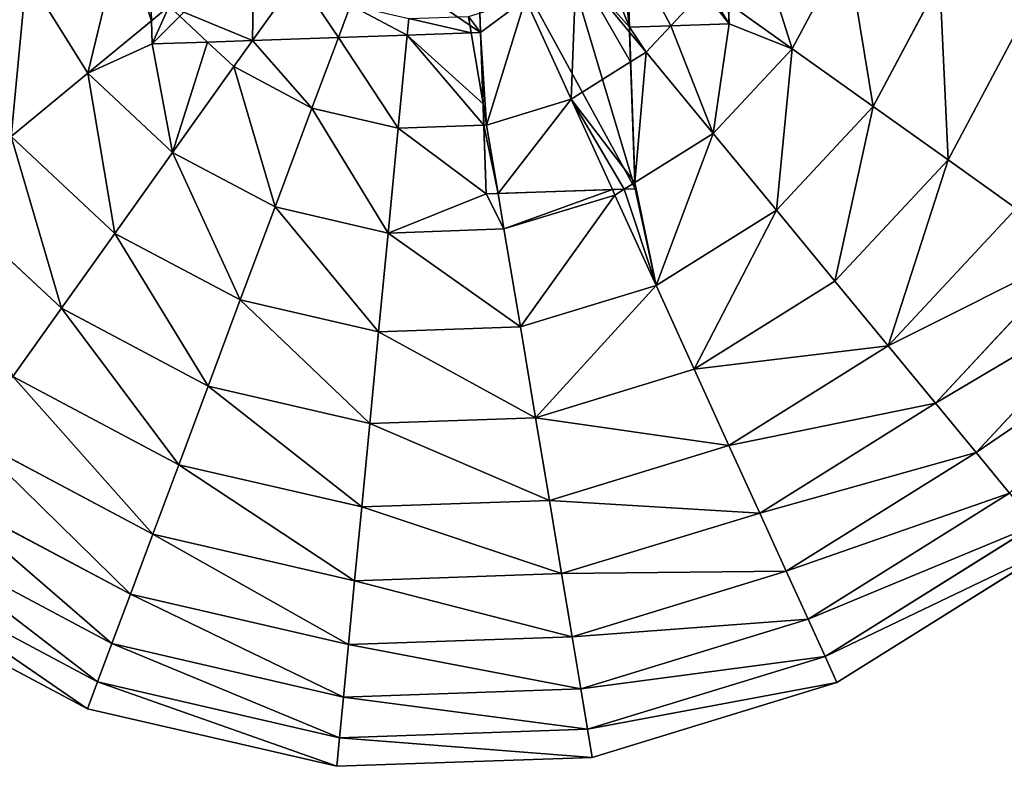
# Model space of a CAD drawing. Extents: x 16829 to 20208, y 6639 to 7922.
# Drawn here: x 19090 to 19343, y 7360 to 7552 of the extents above; entities that cross this region are included whole.
import ezdxf

# ---------------------------------------------------------------- set-up
doc = ezdxf.new("R2010")
doc.units = 0
doc.layers.get('0').update_dxf_attribs({"color": 13, "linetype": 'CONTINUOUS'})

# ---------------------------------------------------------------- blocks, each defined once
blk = doc.blocks.new('SKUPINA_52')
at = {"color": 2}
for p, q in [((215.43, 499.68), (152.01, 482.21)), ((281.22, 500.14), (215.43, 499.68)), ((216.44, 492.38, 32.93), (215.43, 499.68)), ((280.3, 492.82, 32.93), (281.22, 500.14)), ((344.88, 483.55), (281.22, 500.14)), ((216.44, 492.38, 32.93), (154.88, 475.42, 32.93)), ((280.3, 492.82, 32.93), (216.44, 492.38, 32.93)), ((217.89, 481.95, 64.73), (216.44, 492.38, 32.93)), ((279, 482.37, 64.73), (280.3, 492.82, 32.93)), ((342.1, 476.73, 32.93), (280.3, 492.82, 32.93)), ((217.89, 481.95, 64.73), (158.97, 465.72, 64.73)), ((279, 482.37, 64.73), (217.89, 481.95, 64.73)), ((219.76, 468.51, 94.99), (217.89, 481.95, 64.73)), ((277.33, 468.91, 94.99), (279, 482.37, 64.73)), ((338.14, 466.97, 64.73), (279, 482.37, 64.73)), ((344.88, 483.55), (342.1, 476.73, 32.93)), ((402.08, 451.06), (344.88, 483.55)), ((342.1, 476.73, 32.93), (338.14, 466.97, 64.73)), ((397.63, 445.18, 32.93), (342.1, 476.73, 32.93)), ((277.33, 468.91, 94.99), (219.76, 468.51, 94.99)), ((275.29, 452.6, 123.35), (277.33, 468.91, 94.99)), ((333.04, 454.4, 94.99), (277.33, 468.91, 94.99)), ((219.76, 468.51, 94.99), (164.25, 453.22, 94.99)), ((222.01, 452.23, 123.35), (219.76, 468.51, 94.99)), ((338.14, 466.97, 64.73), (333.04, 454.4, 94.99)), ((391.28, 436.78, 64.73), (338.14, 466.97, 64.73)), ((164.25, 453.22, 94.99), (158.97, 465.72, 64.73)), ((333.04, 454.4, 94.99), (326.86, 439.17, 123.35)), ((383.1, 425.96, 94.99), (333.04, 454.4, 94.99)), ((164.25, 453.22, 94.99), (114.6, 424.09, 94.99)), ((170.65, 438.08, 123.35), (164.25, 453.22, 94.99)), ((222.01, 452.23, 123.35), (170.65, 438.08, 123.35)), ((275.29, 452.6, 123.35), (222.01, 452.23, 123.35)), ((224.64, 433.32, 149.46), (222.01, 452.23, 123.35)), ((272.93, 433.66, 149.46), (275.29, 452.6, 123.35)), ((326.86, 439.17, 123.35), (275.29, 452.6, 123.35)), ((397.63, 445.18, 32.93), (402.08, 451.06)), ((448.92, 404.87), (402.08, 451.06)), ((391.28, 436.78, 64.73), (397.63, 445.18, 32.93)), ((443.1, 400.34, 32.93), (397.63, 445.18, 32.93)), ((326.86, 439.17, 123.35), (319.67, 421.48, 149.46)), ((373.18, 412.86, 123.35), (326.86, 439.17, 123.35)), ((170.65, 438.08, 123.35), (124.69, 411.12, 123.35)), ((178.08, 420.49, 149.46), (170.65, 438.08, 123.35)), ((383.1, 425.96, 94.99), (391.28, 436.78, 64.73)), ((434.79, 393.87, 64.73), (391.28, 436.78, 64.73)), ((224.64, 433.32, 149.46), (178.08, 420.49, 149.46)), ((272.93, 433.66, 149.46), (224.64, 433.32, 149.46)), ((227.6, 412, 172.98), (224.64, 433.32, 149.46)), ((270.27, 412.3, 172.98), (272.93, 433.66, 149.46)), ((319.67, 421.48, 149.46), (272.93, 433.66, 149.46)), ((373.18, 412.86, 123.35), (383.1, 425.96, 94.99)), ((424.09, 385.54, 94.99), (383.1, 425.96, 94.99)), ((178.08, 420.49, 149.46), (136.42, 396.05, 149.46)), ((186.45, 400.67, 172.98), (178.08, 420.49, 149.46)), ((319.67, 421.48, 149.46), (311.57, 401.54, 172.98)), ((361.67, 397.63, 149.46), (319.67, 421.48, 149.46)), ((361.67, 397.63, 149.46), (373.18, 412.86, 123.35)), ((411.12, 375.44, 123.35), (373.18, 412.86, 123.35)), ((227.6, 412, 172.98), (186.45, 400.67, 172.98)), ((270.27, 412.3, 172.98), (227.6, 412, 172.98)), ((230.85, 388.55, 193.62), (227.6, 412, 172.98)), ((267.35, 388.8, 193.62), (270.27, 412.3, 172.98)), ((311.57, 401.54, 172.98), (270.27, 412.3, 172.98)), ((186.45, 400.67, 172.98), (149.64, 379.07, 172.98)), ((195.67, 378.85, 193.62), (186.45, 400.67, 172.98)), ((311.57, 401.54, 172.98), (302.67, 379.6, 193.62)), ((348.68, 380.46, 172.98), (311.57, 401.54, 172.98)), ((348.68, 380.46, 172.98), (361.67, 397.63, 149.46)), ((396.05, 363.71, 149.46), (361.67, 397.63, 149.46)), ((149.64, 379.07, 172.98), (136.42, 396.05, 149.46)), ((230.85, 388.55, 193.62), (195.67, 378.85, 193.62)), ((267.35, 388.8, 193.62), (230.85, 388.55, 193.62)), ((234.36, 363.24, 211.14), (230.85, 388.55, 193.62)), ((264.19, 363.45, 211.14), (267.35, 388.8, 193.62)), ((302.67, 379.6, 193.62), (267.35, 388.8, 193.62)), ((334.4, 361.57, 193.62), (348.68, 380.46, 172.98)), ((379.07, 350.49, 172.98), (348.68, 380.46, 172.98)), ((149.64, 379.07, 172.98), (119.67, 348.68, 172.98)), ((164.19, 360.39, 193.62), (149.64, 379.07, 172.98)), ((195.67, 378.85, 193.62), (164.19, 360.39, 193.62)), ((205.61, 355.32, 211.14), (195.67, 378.85, 193.62)), ((302.67, 379.6, 193.62), (293.05, 355.93, 211.14)), ((334.4, 361.57, 193.62), (302.67, 379.6, 193.62)), ((231.63, 362.49, 211.14), (228.52, 361.63, 211.14)), ((234.36, 363.24, 211.14), (231.63, 362.49, 211.14)), ((264.19, 363.45, 211.14), (234.36, 363.24, 211.14)), ((234.57, 361.72, 211.95), (234.36, 363.24, 211.14)), ((263.05, 354.3, 215.97), (264.19, 363.45, 211.14)), ((293.05, 355.93, 211.14), (264.19, 363.45, 211.14)), ((379.07, 350.49, 172.98), (396.05, 363.71, 149.46)), ((164.19, 360.39, 193.62), (138.56, 334.4, 193.62)), ((179.88, 340.23, 211.14), (164.19, 360.39, 193.62)), ((228.52, 361.63, 211.14), (205.61, 355.32, 211.14)), ((238.09, 336.4, 225.32), (234.57, 361.72, 211.95)), ((318.99, 341.2, 211.14), (334.4, 361.57, 193.62)), ((360.39, 335.95, 193.62), (334.4, 361.57, 193.62)), ((205.61, 355.32, 211.14), (179.88, 340.23, 211.14)), ((216.15, 330.36, 225.32), (205.61, 355.32, 211.14)), ((293.05, 355.93, 211.14), (282.86, 330.82, 225.32)), ((318.99, 341.2, 211.14), (293.05, 355.93, 211.14)), ((260.84, 336.56, 225.32), (263.05, 354.3, 215.97)), ((360.39, 335.95, 193.62), (379.07, 350.49, 172.98)), ((400.67, 313.68, 172.98), (379.07, 350.49, 172.98)), ((179.88, 340.23, 211.14), (158.94, 318.99, 211.14)), ((192.3, 324.27, 221.72), (179.88, 340.23, 211.14)), ((302.64, 319.59, 225.32), (318.99, 341.2, 211.14)), ((340.23, 320.25, 211.14), (318.99, 341.2, 211.14)), ((238.09, 336.4, 225.32), (220.7, 331.61, 225.32)), ((260.84, 336.56, 225.32), (238.09, 336.4, 225.32)), ((241.98, 308.36, 235.98), (238.09, 336.4, 225.32)), ((260.16, 331.11, 227.39), (260.84, 336.56, 225.32)), ((261.53, 336.38, 225.32), (260.84, 336.56, 225.32)), ((282.86, 330.82, 225.32), (261.53, 336.38, 225.32)), ((340.23, 320.25, 211.14), (360.39, 335.95, 193.62)), ((378.85, 304.47, 193.62), (360.39, 335.95, 193.62)), ((216.15, 330.36, 225.32), (208.15, 325.67, 225.32)), ((220.7, 331.61, 225.32), (216.15, 330.36, 225.32)), ((218.77, 324.17, 227.85), (216.15, 330.36, 225.32)), ((257.87, 312.72, 234.36), (260.16, 331.11, 227.39)), ((282.86, 330.82, 225.32), (273.82, 308.56, 234.36)), ((302.64, 319.59, 225.32), (282.86, 330.82, 225.32)), ((208.15, 325.67, 225.32), (196.53, 318.84, 225.32)), ((227.17, 304.28, 235.98), (218.77, 324.17, 227.85)), ((290.94, 304.1, 232.63), (302.64, 319.59, 225.32)), ((318.84, 303.61, 225.32), (302.64, 319.59, 225.32)), ((318.84, 303.61, 225.32), (340.23, 320.25, 211.14)), ((355.32, 294.53, 211.14), (340.23, 320.25, 211.14)), ((257.34, 308.47, 235.98), (257.87, 312.72, 234.36)), ((273.82, 308.56, 234.36), (272.21, 304.59, 235.98)), ((285.57, 297.01, 235.98), (290.94, 304.1, 232.63)), ((355.32, 294.53, 211.14), (378.85, 304.47, 193.62)), ((312.32, 298.53, 228.43), (318.84, 303.61, 225.32)), ((323.54, 295.61, 225.32), (318.84, 303.61, 225.32)), ((296.51, 286.22, 235.98), (312.32, 298.53, 228.43)), ((330.36, 283.98, 225.32), (323.54, 295.61, 225.32)), ((335.81, 286.29, 222.22), (355.32, 294.53, 211.14)), ((363.24, 265.77, 211.14), (355.32, 294.53, 211.14)), ((330.36, 283.98, 225.32), (335.81, 286.29, 222.22))]:
    blk.add_line(p, q, dxfattribs=at)
for p, q in [((218.46, 322.98), (228.93, 363.19)), ((228.93, 363.19, 210.18), (228.52, 361.63, 211.14)), ((231.63, 362.49, 211.14), (228.93, 363.19, 210.18)), ((228.93, 363.19), (266, 353.53)), ((234.57, 361.72, 211.95), (231.63, 362.49, 211.14)), ((228.52, 361.63, 211.14), (220.7, 331.61, 225.32)), ((263.05, 354.3, 215.97), (234.57, 361.72, 211.95)), ((255.53, 313.33), (266, 353.53)), ((266, 353.53, 215.97), (261.53, 336.38, 225.32)), ((266, 353.53, 215.97), (263.05, 354.3, 215.97)), ((261.53, 336.38, 225.32), (260.16, 331.11, 227.39)), ((184.88, 295.78), (193.65, 329.45)), ((193.65, 329.45, 219.73), (192.3, 324.27, 221.72)), ((193.65, 329.45, 219.73), (208.15, 325.67, 225.32)), ((218.46, 322.98), (193.65, 329.45)), ((220.7, 331.61, 225.32), (218.77, 324.17, 227.85)), ((260.16, 331.11, 227.39), (255.53, 313.33, 234.13)), ((208.15, 325.67, 225.32), (218.46, 322.98, 228.18)), ((218.77, 324.17, 227.85), (218.46, 322.98, 228.18)), ((255.53, 313.33, 234.13), (257.87, 312.72, 234.36)), ((337.31, 292.03), (255.53, 313.33)), ((257.87, 312.72, 234.36), (273.82, 308.56, 234.36)), ((273.82, 308.56, 234.36), (290.94, 304.1, 232.63)), ((290.94, 304.1, 232.63), (312.32, 298.53, 228.43)), ((312.32, 298.53, 228.43), (323.54, 295.61, 225.32)), ((323.54, 295.61, 225.32), (337.31, 292.03, 220.01)), ((328.57, 258.5), (337.31, 292.03)), ((337.31, 292.03, 220.01), (335.81, 286.29, 222.22)), ((335.81, 286.29, 222.22), (332.85, 274.93, 225.32))]:
    blk.add_line(p, q)
mesh = blk.add_polyface(dxfattribs=at)
corners = [(216.44, 492.38, 32.93), (152.01, 482.21), (215.43, 499.68), (154.88, 475.42, 32.93)]
mesh.append_faces([[corners[k] for k in face] for face in [(0, 1, 2), (1, 0, 3)]], dxfattribs={"vtx0": -1, "color": 2})
mesh = blk.add_polyface(dxfattribs=at)
corners = [(280.3, 492.82, 32.93), (215.43, 499.68), (281.22, 500.14), (216.44, 492.38, 32.93)]
mesh.append_faces([[corners[k] for k in face] for face in [(0, 1, 2), (1, 0, 3)]], dxfattribs={"vtx0": -1, "color": 2})
mesh = blk.add_polyface(dxfattribs=at)
corners = [(342.1, 476.73, 32.93), (281.22, 500.14), (344.88, 483.55), (280.3, 492.82, 32.93)]
mesh.append_faces([[corners[k] for k in face] for face in [(0, 1, 2), (1, 0, 3)]], dxfattribs={"vtx0": -1, "color": 2})
mesh = blk.add_polyface(dxfattribs=at)
corners = [(217.89, 481.95, 64.73), (154.88, 475.42, 32.93), (216.44, 492.38, 32.93), (158.97, 465.72, 64.73)]
mesh.append_faces([[corners[k] for k in face] for face in [(0, 1, 2), (1, 0, 3)]], dxfattribs={"vtx0": -1, "color": 2})
mesh = blk.add_polyface(dxfattribs=at)
corners = [(279, 482.37, 64.73), (216.44, 492.38, 32.93), (280.3, 492.82, 32.93), (217.89, 481.95, 64.73)]
mesh.append_faces([[corners[k] for k in face] for face in [(0, 1, 2), (1, 0, 3)]], dxfattribs={"vtx0": -1, "color": 2})
mesh = blk.add_polyface(dxfattribs=at)
corners = [(338.14, 466.97, 64.73), (280.3, 492.82, 32.93), (342.1, 476.73, 32.93), (279, 482.37, 64.73)]
mesh.append_faces([[corners[k] for k in face] for face in [(0, 1, 2), (1, 0, 3)]], dxfattribs={"vtx0": -1, "color": 2})
mesh = blk.add_polyface(dxfattribs=at)
corners = [(219.76, 468.51, 94.99), (158.97, 465.72, 64.73), (217.89, 481.95, 64.73), (164.25, 453.22, 94.99)]
mesh.append_faces([[corners[k] for k in face] for face in [(0, 1, 2), (1, 0, 3)]], dxfattribs={"vtx0": -1, "color": 2})
mesh = blk.add_polyface(dxfattribs=at)
corners = [(277.33, 468.91, 94.99), (217.89, 481.95, 64.73), (279, 482.37, 64.73), (219.76, 468.51, 94.99)]
mesh.append_faces([[corners[k] for k in face] for face in [(0, 1, 2), (1, 0, 3)]], dxfattribs={"vtx0": -1, "color": 2})
mesh = blk.add_polyface(dxfattribs=at)
corners = [(333.04, 454.4, 94.99), (279, 482.37, 64.73), (338.14, 466.97, 64.73), (277.33, 468.91, 94.99)]
mesh.append_faces([[corners[k] for k in face] for face in [(0, 1, 2), (1, 0, 3)]], dxfattribs={"vtx0": -1, "color": 2})
mesh = blk.add_polyface(dxfattribs=at)
corners = [(397.63, 445.18, 32.93), (344.88, 483.55), (402.08, 451.06), (342.1, 476.73, 32.93)]
mesh.append_faces([[corners[k] for k in face] for face in [(0, 1, 2), (1, 0, 3)]], dxfattribs={"vtx0": -1, "color": 2})
mesh = blk.add_polyface(dxfattribs=at)
corners = [(391.28, 436.78, 64.73), (342.1, 476.73, 32.93), (397.63, 445.18, 32.93), (338.14, 466.97, 64.73)]
mesh.append_faces([[corners[k] for k in face] for face in [(0, 1, 2), (1, 0, 3)]], dxfattribs={"vtx0": -1, "color": 2})
mesh = blk.add_polyface(dxfattribs=at)
corners = [(275.29, 452.6, 123.35), (219.76, 468.51, 94.99), (277.33, 468.91, 94.99), (222.01, 452.23, 123.35)]
mesh.append_faces([[corners[k] for k in face] for face in [(0, 1, 2), (1, 0, 3)]], dxfattribs={"vtx0": -1, "color": 2})
mesh = blk.add_polyface(dxfattribs=at)
corners = [(326.86, 439.17, 123.35), (277.33, 468.91, 94.99), (333.04, 454.4, 94.99), (275.29, 452.6, 123.35)]
mesh.append_faces([[corners[k] for k in face] for face in [(0, 1, 2), (1, 0, 3)]], dxfattribs={"vtx0": -1, "color": 2})
mesh = blk.add_polyface(dxfattribs=at)
corners = [(222.01, 452.23, 123.35), (164.25, 453.22, 94.99), (219.76, 468.51, 94.99), (170.65, 438.08, 123.35)]
mesh.append_faces([[corners[k] for k in face] for face in [(0, 1, 2), (1, 0, 3)]], dxfattribs={"vtx0": -1, "color": 2})
mesh = blk.add_polyface(dxfattribs=at)
corners = [(383.1, 425.96, 94.99), (338.14, 466.97, 64.73), (391.28, 436.78, 64.73), (333.04, 454.4, 94.99)]
mesh.append_faces([[corners[k] for k in face] for face in [(0, 1, 2), (1, 0, 3)]], dxfattribs={"vtx0": -1, "color": 2})
mesh = blk.add_polyface(dxfattribs=at)
corners = [(164.25, 453.22, 94.99), (106.26, 434.79, 64.73), (158.97, 465.72, 64.73), (114.6, 424.09, 94.99)]
mesh.append_faces([[corners[k] for k in face] for face in [(0, 1, 2), (1, 0, 3)]], dxfattribs={"vtx0": -1, "color": 2})
mesh = blk.add_polyface(dxfattribs=at)
corners = [(373.18, 412.86, 123.35), (333.04, 454.4, 94.99), (383.1, 425.96, 94.99), (326.86, 439.17, 123.35)]
mesh.append_faces([[corners[k] for k in face] for face in [(0, 1, 2), (1, 0, 3)]], dxfattribs={"vtx0": -1, "color": 2})
mesh = blk.add_polyface(dxfattribs=at)
corners = [(170.65, 438.08, 123.35), (114.6, 424.09, 94.99), (164.25, 453.22, 94.99), (124.69, 411.12, 123.35)]
mesh.append_faces([[corners[k] for k in face] for face in [(0, 1, 2), (1, 0, 3)]], dxfattribs={"vtx0": -1, "color": 2})
mesh = blk.add_polyface(dxfattribs=at)
corners = [(224.64, 433.32, 149.46), (170.65, 438.08, 123.35), (222.01, 452.23, 123.35), (178.08, 420.49, 149.46)]
mesh.append_faces([[corners[k] for k in face] for face in [(0, 1, 2), (1, 0, 3)]], dxfattribs={"vtx0": -1, "color": 2})
mesh = blk.add_polyface(dxfattribs=at)
corners = [(272.93, 433.66, 149.46), (222.01, 452.23, 123.35), (275.29, 452.6, 123.35), (224.64, 433.32, 149.46)]
mesh.append_faces([[corners[k] for k in face] for face in [(0, 1, 2), (1, 0, 3)]], dxfattribs={"vtx0": -1, "color": 2})
mesh = blk.add_polyface(dxfattribs=at)
corners = [(319.67, 421.48, 149.46), (275.29, 452.6, 123.35), (326.86, 439.17, 123.35), (272.93, 433.66, 149.46)]
mesh.append_faces([[corners[k] for k in face] for face in [(0, 1, 2), (1, 0, 3)]], dxfattribs={"vtx0": -1, "color": 2})
mesh = blk.add_polyface(dxfattribs=at)
corners = [(443.1, 400.34, 32.93), (402.08, 451.06), (448.92, 404.87), (397.63, 445.18, 32.93)]
mesh.append_faces([[corners[k] for k in face] for face in [(0, 1, 2), (1, 0, 3)]], dxfattribs={"vtx0": -1, "color": 2})
mesh = blk.add_polyface(dxfattribs=at)
corners = [(434.79, 393.87, 64.73), (397.63, 445.18, 32.93), (443.1, 400.34, 32.93), (391.28, 436.78, 64.73)]
mesh.append_faces([[corners[k] for k in face] for face in [(0, 1, 2), (1, 0, 3)]], dxfattribs={"vtx0": -1, "color": 2})
mesh = blk.add_polyface(dxfattribs=at)
corners = [(361.67, 397.63, 149.46), (326.86, 439.17, 123.35), (373.18, 412.86, 123.35), (319.67, 421.48, 149.46)]
mesh.append_faces([[corners[k] for k in face] for face in [(0, 1, 2), (1, 0, 3)]], dxfattribs={"vtx0": -1, "color": 2})
mesh = blk.add_polyface(dxfattribs=at)
corners = [(178.08, 420.49, 149.46), (124.69, 411.12, 123.35), (170.65, 438.08, 123.35), (136.42, 396.05, 149.46)]
mesh.append_faces([[corners[k] for k in face] for face in [(0, 1, 2), (1, 0, 3)]], dxfattribs={"vtx0": -1, "color": 2})
mesh = blk.add_polyface(dxfattribs=at)
corners = [(424.09, 385.54, 94.99), (391.28, 436.78, 64.73), (434.79, 393.87, 64.73), (383.1, 425.96, 94.99)]
mesh.append_faces([[corners[k] for k in face] for face in [(0, 1, 2), (1, 0, 3)]], dxfattribs={"vtx0": -1, "color": 2})
mesh = blk.add_polyface(dxfattribs=at)
corners = [(227.6, 412, 172.98), (178.08, 420.49, 149.46), (224.64, 433.32, 149.46), (186.45, 400.67, 172.98)]
mesh.append_faces([[corners[k] for k in face] for face in [(0, 1, 2), (1, 0, 3)]], dxfattribs={"vtx0": -1, "color": 2})
mesh = blk.add_polyface(dxfattribs=at)
corners = [(270.27, 412.3, 172.98), (224.64, 433.32, 149.46), (272.93, 433.66, 149.46), (227.6, 412, 172.98)]
mesh.append_faces([[corners[k] for k in face] for face in [(0, 1, 2), (1, 0, 3)]], dxfattribs={"vtx0": -1, "color": 2})
mesh = blk.add_polyface(dxfattribs=at)
corners = [(311.57, 401.54, 172.98), (272.93, 433.66, 149.46), (319.67, 421.48, 149.46), (270.27, 412.3, 172.98)]
mesh.append_faces([[corners[k] for k in face] for face in [(0, 1, 2), (1, 0, 3)]], dxfattribs={"vtx0": -1, "color": 2})
mesh = blk.add_polyface(dxfattribs=at)
corners = [(411.12, 375.44, 123.35), (383.1, 425.96, 94.99), (424.09, 385.54, 94.99), (373.18, 412.86, 123.35)]
mesh.append_faces([[corners[k] for k in face] for face in [(0, 1, 2), (1, 0, 3)]], dxfattribs={"vtx0": -1, "color": 2})
mesh = blk.add_polyface(dxfattribs=at)
corners = [(178.08, 420.49, 149.46), (149.64, 379.07, 172.98), (136.42, 396.05, 149.46), (186.45, 400.67, 172.98)]
mesh.append_faces([[corners[k] for k in face] for face in [(0, 1, 2), (1, 0, 3)]], dxfattribs={"vtx0": -1, "color": 2})
mesh = blk.add_polyface(dxfattribs=at)
corners = [(319.67, 421.48, 149.46), (348.68, 380.46, 172.98), (311.57, 401.54, 172.98), (361.67, 397.63, 149.46)]
mesh.append_faces([[corners[k] for k in face] for face in [(0, 1, 2), (1, 0, 3)]], dxfattribs={"vtx0": -1, "color": 2})
mesh = blk.add_polyface(dxfattribs=at)
corners = [(373.18, 412.86, 123.35), (396.05, 363.71, 149.46), (361.67, 397.63, 149.46), (411.12, 375.44, 123.35)]
mesh.append_faces([[corners[k] for k in face] for face in [(0, 1, 2), (1, 0, 3)]], dxfattribs={"vtx0": -1, "color": 2})
mesh = blk.add_polyface(dxfattribs=at)
corners = [(227.6, 412, 172.98), (195.67, 378.85, 193.62), (186.45, 400.67, 172.98), (230.85, 388.55, 193.62)]
mesh.append_faces([[corners[k] for k in face] for face in [(0, 1, 2), (1, 0, 3)]], dxfattribs={"vtx0": -1, "color": 2})
mesh = blk.add_polyface(dxfattribs=at)
corners = [(270.27, 412.3, 172.98), (230.85, 388.55, 193.62), (227.6, 412, 172.98), (267.35, 388.8, 193.62)]
mesh.append_faces([[corners[k] for k in face] for face in [(0, 1, 2), (1, 0, 3)]], dxfattribs={"vtx0": -1, "color": 2})
mesh = blk.add_polyface(dxfattribs=at)
corners = [(270.27, 412.3, 172.98), (302.67, 379.6, 193.62), (267.35, 388.8, 193.62), (311.57, 401.54, 172.98)]
mesh.append_faces([[corners[k] for k in face] for face in [(0, 1, 2), (1, 0, 3)]], dxfattribs={"vtx0": -1, "color": 2})
mesh = blk.add_polyface(dxfattribs=at)
corners = [(186.45, 400.67, 172.98), (164.19, 360.39, 193.62), (149.64, 379.07, 172.98), (195.67, 378.85, 193.62)]
mesh.append_faces([[corners[k] for k in face] for face in [(0, 1, 2), (1, 0, 3)]], dxfattribs={"vtx0": -1, "color": 2})
mesh = blk.add_polyface(dxfattribs=at)
corners = [(311.57, 401.54, 172.98), (334.4, 361.57, 193.62), (302.67, 379.6, 193.62), (348.68, 380.46, 172.98)]
mesh.append_faces([[corners[k] for k in face] for face in [(0, 1, 2), (1, 0, 3)]], dxfattribs={"vtx0": -1, "color": 2})
mesh = blk.add_polyface(dxfattribs=at)
corners = [(361.67, 397.63, 149.46), (379.07, 350.49, 172.98), (348.68, 380.46, 172.98), (396.05, 363.71, 149.46)]
mesh.append_faces([[corners[k] for k in face] for face in [(0, 1, 2), (1, 0, 3)]], dxfattribs={"vtx0": -1, "color": 2})
mesh = blk.add_polyface(dxfattribs=at)
corners = [(136.42, 396.05, 149.46), (119.67, 348.68, 172.98), (102.51, 361.67, 149.46), (149.64, 379.07, 172.98)]
mesh.append_faces([[corners[k] for k in face] for face in [(0, 1, 2), (1, 0, 3)]], dxfattribs={"vtx0": -1, "color": 2})
mesh = blk.add_polyface(dxfattribs=at)
corners = [(230.85, 388.55, 193.62), (205.61, 355.32, 211.14), (195.67, 378.85, 193.62), (228.52, 361.63, 211.14), (228.93, 363.19, 210.18), (231.63, 362.49, 211.14), (234.36, 363.24, 211.14)]
mesh.append_faces([[corners[k] for k in face] for face in [(0, 1, 2), (5, 0, 6)]], dxfattribs={"vtx0": -1, "color": 2})
mesh.append_faces([[corners[k] for k in face] for face in [(1, 0, 3), (3, 0, 4), (4, 0, 5)]], dxfattribs={"vtx0": -1, "vtx1": -1, "color": 2})
mesh = blk.add_polyface(dxfattribs=at)
corners = [(267.35, 388.8, 193.62), (234.36, 363.24, 211.14), (230.85, 388.55, 193.62), (264.19, 363.45, 211.14)]
mesh.append_faces([[corners[k] for k in face] for face in [(0, 1, 2), (1, 0, 3)]], dxfattribs={"vtx0": -1, "color": 2})
mesh = blk.add_polyface(dxfattribs=at)
corners = [(267.35, 388.8, 193.62), (293.05, 355.93, 211.14), (264.19, 363.45, 211.14), (302.67, 379.6, 193.62)]
mesh.append_faces([[corners[k] for k in face] for face in [(0, 1, 2), (1, 0, 3)]], dxfattribs={"vtx0": -1, "color": 2})
mesh = blk.add_polyface(dxfattribs=at)
corners = [(348.68, 380.46, 172.98), (360.39, 335.95, 193.62), (334.4, 361.57, 193.62), (379.07, 350.49, 172.98)]
mesh.append_faces([[corners[k] for k in face] for face in [(0, 1, 2), (1, 0, 3)]], dxfattribs={"vtx0": -1, "color": 2})
mesh = blk.add_polyface(dxfattribs=at)
corners = [(149.64, 379.07, 172.98), (138.56, 334.4, 193.62), (119.67, 348.68, 172.98), (164.19, 360.39, 193.62)]
mesh.append_faces([[corners[k] for k in face] for face in [(0, 1, 2), (1, 0, 3)]], dxfattribs={"vtx0": -1, "color": 2})
mesh = blk.add_polyface(dxfattribs=at)
corners = [(195.67, 378.85, 193.62), (179.88, 340.23, 211.14), (164.19, 360.39, 193.62), (205.61, 355.32, 211.14)]
mesh.append_faces([[corners[k] for k in face] for face in [(0, 1, 2), (1, 0, 3)]], dxfattribs={"vtx0": -1, "color": 2})
mesh = blk.add_polyface(dxfattribs=at)
corners = [(302.67, 379.6, 193.62), (318.99, 341.2, 211.14), (293.05, 355.93, 211.14), (334.4, 361.57, 193.62)]
mesh.append_faces([[corners[k] for k in face] for face in [(0, 1, 2), (1, 0, 3)]], dxfattribs={"vtx0": -1, "color": 2})
mesh = blk.add_polyface(dxfattribs=at)
corners = [(208.84, 154.18), (209.69, 289.32), (176.67, 162.56), (228.97, 211.38), (328.57, 258.5), (218.46, 322.98), (228.93, 363.19), (292.69, 267.7), (255.53, 313.33), (246.76, 279.66), (337.31, 292.03), (266, 353.53), (193.65, 329.45), (184.88, 295.78)]
mesh.append_faces([[corners[k] for k in face] for face in [(0, 1, 2), (1, 12, 13)]], dxfattribs={"vtx0": -1, "color": 2})
mesh.append_faces([[corners[k] for k in face] for face in [(5, 3, 6), (3, 4, 7), (7, 8, 9), (8, 7, 10), (10, 7, 4), (6, 9, 11), (9, 6, 3), (11, 9, 8), (12, 1, 5)]], dxfattribs={"vtx0": -1, "vtx1": -1, "color": 2})
mesh.append_faces([[corners[k] for k in face] for face in [(1, 0, 3), (1, 3, 5)]], dxfattribs={"vtx0": -1, "vtx1": -1, "vtx2": -1, "color": 2})
mesh.append_faces([[corners[k] for k in face] for face in [(3, 0, 4)]], dxfattribs={"vtx0": -1, "vtx2": -1, "color": 2})
mesh = blk.add_polyface(dxfattribs=at)
corners = [(228.52, 361.63, 211.14), (238.09, 336.4, 225.32), (220.7, 331.61, 225.32), (231.63, 362.49, 211.14), (234.57, 361.72, 211.95)]
mesh.append_faces([[corners[k] for k in face] for face in [(0, 1, 2), (1, 3, 4)]], dxfattribs={"vtx0": -1, "color": 2})
mesh.append_faces([[corners[k] for k in face] for face in [(1, 0, 3)]], dxfattribs={"vtx0": -1, "vtx2": -1, "color": 2})
mesh = blk.add_polyface(dxfattribs=at)
corners = [(231.63, 362.49, 211.14), (228.52, 361.63, 211.14), (228.93, 363.19, 210.18)]
mesh.append_faces([[corners[k] for k in face] for face in [(0, 1, 2)]], dxfattribs={"color": 2})
mesh = blk.add_polyface(dxfattribs=at)
corners = [(234.57, 361.72, 211.95), (231.63, 362.49, 211.14), (234.36, 363.24, 211.14)]
mesh.append_faces([[corners[k] for k in face] for face in [(0, 1, 2)]], dxfattribs={"color": 2})
mesh = blk.add_polyface(dxfattribs=at)
corners = [(264.19, 363.45, 211.14), (234.57, 361.72, 211.95), (234.36, 363.24, 211.14), (263.05, 354.3, 215.97)]
mesh.append_faces([[corners[k] for k in face] for face in [(0, 1, 2), (1, 0, 3)]], dxfattribs={"vtx0": -1, "color": 2})
mesh = blk.add_polyface(dxfattribs=at)
corners = [(264.19, 363.45, 211.14), (266, 353.53, 215.97), (263.05, 354.3, 215.97), (293.05, 355.93, 211.14), (282.86, 330.82, 225.32), (261.53, 336.38, 225.32)]
mesh.append_faces([[corners[k] for k in face] for face in [(0, 1, 2)]], dxfattribs={"vtx0": -1, "color": 2})
mesh.append_faces([[corners[k] for k in face] for face in [(1, 0, 3), (1, 3, 4)]], dxfattribs={"vtx0": -1, "vtx2": -1, "color": 2})
mesh.append_faces([[corners[k] for k in face] for face in [(4, 5, 1)]], dxfattribs={"vtx2": -1, "color": 2})
mesh = blk.add_polyface(dxfattribs=at)
corners = [(396.05, 363.71, 149.46), (400.67, 313.68, 172.98), (379.07, 350.49, 172.98), (420.49, 322.06, 149.46)]
mesh.append_faces([[corners[k] for k in face] for face in [(0, 1, 2), (1, 0, 3)]], dxfattribs={"vtx0": -1, "color": 2})
mesh = blk.add_polyface(dxfattribs=at)
corners = [(164.19, 360.39, 193.62), (158.94, 318.99, 211.14), (138.56, 334.4, 193.62), (179.88, 340.23, 211.14)]
mesh.append_faces([[corners[k] for k in face] for face in [(0, 1, 2), (1, 0, 3)]], dxfattribs={"vtx0": -1, "color": 2})
mesh = blk.add_polyface(dxfattribs=at)
corners = [(228.52, 361.63, 211.14), (216.15, 330.36, 225.32), (205.61, 355.32, 211.14), (220.7, 331.61, 225.32)]
mesh.append_faces([[corners[k] for k in face] for face in [(0, 1, 2), (1, 0, 3)]], dxfattribs={"vtx0": -1, "color": 2})
mesh = blk.add_polyface(dxfattribs=at)
corners = [(263.05, 354.3, 215.97), (238.09, 336.4, 225.32), (234.57, 361.72, 211.95), (260.84, 336.56, 225.32)]
mesh.append_faces([[corners[k] for k in face] for face in [(0, 1, 2), (1, 0, 3)]], dxfattribs={"vtx0": -1, "color": 2})
mesh = blk.add_polyface(dxfattribs=at)
corners = [(334.4, 361.57, 193.62), (340.23, 320.25, 211.14), (318.99, 341.2, 211.14), (360.39, 335.95, 193.62)]
mesh.append_faces([[corners[k] for k in face] for face in [(0, 1, 2), (1, 0, 3)]], dxfattribs={"vtx0": -1, "color": 2})
mesh = blk.add_polyface(dxfattribs=at)
corners = [(179.88, 340.23, 211.14), (193.65, 329.45, 219.73), (192.3, 324.27, 221.72), (205.61, 355.32, 211.14), (208.15, 325.67, 225.32), (216.15, 330.36, 225.32)]
mesh.append_faces([[corners[k] for k in face] for face in [(0, 1, 2), (4, 3, 5)]], dxfattribs={"vtx0": -1, "color": 2})
mesh.append_faces([[corners[k] for k in face] for face in [(1, 3, 4)]], dxfattribs={"vtx0": -1, "vtx1": -1, "color": 2})
mesh.append_faces([[corners[k] for k in face] for face in [(1, 0, 3)]], dxfattribs={"vtx0": -1, "vtx2": -1, "color": 2})
mesh = blk.add_polyface(dxfattribs=at)
corners = [(293.05, 355.93, 211.14), (302.64, 319.59, 225.32), (282.86, 330.82, 225.32), (318.99, 341.2, 211.14)]
mesh.append_faces([[corners[k] for k in face] for face in [(0, 1, 2), (1, 0, 3)]], dxfattribs={"vtx0": -1, "color": 2})
mesh = blk.add_polyface(dxfattribs=at)
corners = [(263.05, 354.3, 215.97), (261.53, 336.38, 225.32), (260.84, 336.56, 225.32), (266, 353.53, 215.97)]
mesh.append_faces([[corners[k] for k in face] for face in [(0, 1, 2), (1, 0, 3)]], dxfattribs={"vtx0": -1, "color": 2})
mesh = blk.add_polyface(dxfattribs=at)
corners = [(379.07, 350.49, 172.98), (378.85, 304.47, 193.62), (360.39, 335.95, 193.62), (400.67, 313.68, 172.98)]
mesh.append_faces([[corners[k] for k in face] for face in [(0, 1, 2), (1, 0, 3)]], dxfattribs={"vtx0": -1, "color": 2})
mesh = blk.add_polyface(dxfattribs=at)
corners = [(179.88, 340.23, 211.14), (180.55, 302.64, 225.32), (158.94, 318.99, 211.14), (192.3, 324.27, 221.72), (188.87, 311.08, 225.32)]
mesh.append_faces([[corners[k] for k in face] for face in [(0, 1, 2), (1, 3, 4)]], dxfattribs={"vtx0": -1, "color": 2})
mesh.append_faces([[corners[k] for k in face] for face in [(1, 0, 3)]], dxfattribs={"vtx0": -1, "vtx2": -1, "color": 2})
mesh = blk.add_polyface(dxfattribs=at)
corners = [(318.99, 341.2, 211.14), (318.84, 303.61, 225.32), (302.64, 319.59, 225.32), (340.23, 320.25, 211.14)]
mesh.append_faces([[corners[k] for k in face] for face in [(0, 1, 2), (1, 0, 3)]], dxfattribs={"vtx0": -1, "color": 2})
mesh = blk.add_polyface(dxfattribs=at)
corners = [(220.7, 331.61, 225.32), (227.17, 304.28, 235.98), (218.77, 324.17, 227.85), (238.09, 336.4, 225.32), (241.98, 308.36, 235.98)]
mesh.append_faces([[corners[k] for k in face] for face in [(0, 1, 2), (1, 3, 4)]], dxfattribs={"vtx0": -1, "color": 2})
mesh.append_faces([[corners[k] for k in face] for face in [(1, 0, 3)]], dxfattribs={"vtx0": -1, "vtx2": -1, "color": 2})
mesh = blk.add_polyface(dxfattribs=at)
corners = [(260.84, 336.56, 225.32), (241.98, 308.36, 235.98), (238.09, 336.4, 225.32), (255.53, 313.33, 234.13), (260.16, 331.11, 227.39), (257.34, 308.47, 235.98), (257.87, 312.72, 234.36)]
mesh.append_faces([[corners[k] for k in face] for face in [(0, 1, 2), (3, 0, 4), (5, 3, 6)]], dxfattribs={"vtx0": -1, "color": 2})
mesh.append_faces([[corners[k] for k in face] for face in [(1, 0, 3)]], dxfattribs={"vtx0": -1, "vtx1": -1, "vtx2": -1, "color": 2})
mesh.append_faces([[corners[k] for k in face] for face in [(3, 5, 1)]], dxfattribs={"vtx0": -1, "vtx2": -1, "color": 2})
mesh = blk.add_polyface(dxfattribs=at)
corners = [(260.16, 331.11, 227.39), (273.82, 308.56, 234.36), (257.87, 312.72, 234.36), (261.53, 336.38, 225.32), (282.86, 330.82, 225.32)]
mesh.append_faces([[corners[k] for k in face] for face in [(0, 1, 2), (1, 3, 4)]], dxfattribs={"vtx0": -1, "color": 2})
mesh.append_faces([[corners[k] for k in face] for face in [(1, 0, 3)]], dxfattribs={"vtx0": -1, "vtx2": -1, "color": 2})
mesh = blk.add_polyface(dxfattribs=at)
corners = [(261.53, 336.38, 225.32), (260.16, 331.11, 227.39), (260.84, 336.56, 225.32)]
mesh.append_faces([[corners[k] for k in face] for face in [(0, 1, 2)]], dxfattribs={"color": 2})
mesh = blk.add_polyface(dxfattribs=at)
corners = [(360.39, 335.95, 193.62), (355.32, 294.53, 211.14), (340.23, 320.25, 211.14), (378.85, 304.47, 193.62)]
mesh.append_faces([[corners[k] for k in face] for face in [(0, 1, 2), (1, 0, 3)]], dxfattribs={"vtx0": -1, "color": 2})
mesh = blk.add_polyface(dxfattribs=at)
corners = [(193.65, 329.45, 219.73), (196.53, 318.84, 225.32), (192.3, 324.27, 221.72), (208.15, 325.67, 225.32)]
mesh.append_faces([[corners[k] for k in face] for face in [(0, 1, 2), (1, 0, 3)]], dxfattribs={"vtx0": -1, "color": 2})
mesh = blk.add_polyface(dxfattribs=at)
corners = [(216.15, 330.36, 225.32), (218.46, 322.98, 228.18), (208.15, 325.67, 225.32), (218.77, 324.17, 227.85)]
mesh.append_faces([[corners[k] for k in face] for face in [(0, 1, 2), (1, 0, 3)]], dxfattribs={"vtx0": -1, "color": 2})
mesh = blk.add_polyface(dxfattribs=at)
corners = [(220.7, 331.61, 225.32), (218.77, 324.17, 227.85), (216.15, 330.36, 225.32)]
mesh.append_faces([[corners[k] for k in face] for face in [(0, 1, 2)]], dxfattribs={"color": 2})
mesh = blk.add_polyface(dxfattribs=at)
corners = [(260.16, 331.11, 227.39), (257.87, 312.72, 234.36), (255.53, 313.33, 234.13)]
mesh.append_faces([[corners[k] for k in face] for face in [(0, 1, 2)]], dxfattribs={"color": 2})
mesh = blk.add_polyface(dxfattribs=at)
corners = [(282.86, 330.82, 225.32), (290.94, 304.1, 232.63), (273.82, 308.56, 234.36), (302.64, 319.59, 225.32)]
mesh.append_faces([[corners[k] for k in face] for face in [(0, 1, 2), (1, 0, 3)]], dxfattribs={"vtx0": -1, "color": 2})
mesh = blk.add_polyface(dxfattribs=at)
corners = [(208.15, 325.67, 225.32), (213.92, 296.51, 235.98), (196.53, 318.84, 225.32), (218.46, 322.98, 228.18), (227.17, 304.28, 235.98), (218.77, 324.17, 227.85)]
mesh.append_faces([[corners[k] for k in face] for face in [(0, 1, 2), (4, 3, 5)]], dxfattribs={"vtx0": -1, "color": 2})
mesh.append_faces([[corners[k] for k in face] for face in [(1, 3, 4)]], dxfattribs={"vtx0": -1, "vtx1": -1, "color": 2})
mesh.append_faces([[corners[k] for k in face] for face in [(1, 0, 3)]], dxfattribs={"vtx0": -1, "vtx2": -1, "color": 2})
mesh = blk.add_polyface(dxfattribs=at)
corners = [(302.64, 319.59, 225.32), (312.32, 298.53, 228.43), (290.94, 304.1, 232.63), (318.84, 303.61, 225.32)]
mesh.append_faces([[corners[k] for k in face] for face in [(0, 1, 2), (1, 0, 3)]], dxfattribs={"vtx0": -1, "color": 2})
mesh = blk.add_polyface(dxfattribs=at)
corners = [(340.23, 320.25, 211.14), (323.54, 295.61, 225.32), (318.84, 303.61, 225.32), (337.31, 292.03, 220.01), (355.32, 294.53, 211.14), (335.81, 286.29, 222.22)]
mesh.append_faces([[corners[k] for k in face] for face in [(0, 1, 2), (3, 4, 5)]], dxfattribs={"vtx0": -1, "color": 2})
mesh.append_faces([[corners[k] for k in face] for face in [(1, 0, 3), (4, 3, 0)]], dxfattribs={"vtx0": -1, "vtx1": -1, "color": 2})
mesh = blk.add_polyface(dxfattribs=at)
corners = [(257.87, 312.72, 234.36), (272.21, 304.59, 235.98), (257.34, 308.47, 235.98), (273.82, 308.56, 234.36)]
mesh.append_faces([[corners[k] for k in face] for face in [(0, 1, 2), (1, 0, 3)]], dxfattribs={"vtx0": -1, "color": 2})
mesh = blk.add_polyface(dxfattribs=at)
corners = [(273.82, 308.56, 234.36), (285.57, 297.01, 235.98), (272.21, 304.59, 235.98), (290.94, 304.1, 232.63)]
mesh.append_faces([[corners[k] for k in face] for face in [(0, 1, 2), (1, 0, 3)]], dxfattribs={"vtx0": -1, "color": 2})
mesh = blk.add_polyface(dxfattribs=at)
corners = [(290.94, 304.1, 232.63), (296.51, 286.22, 235.98), (285.57, 297.01, 235.98), (312.32, 298.53, 228.43)]
mesh.append_faces([[corners[k] for k in face] for face in [(0, 1, 2), (1, 0, 3)]], dxfattribs={"vtx0": -1, "color": 2})
mesh = blk.add_polyface(dxfattribs=at)
corners = [(378.85, 304.47, 193.62), (363.24, 265.77, 211.14), (355.32, 294.53, 211.14), (388.55, 269.28, 193.62)]
mesh.append_faces([[corners[k] for k in face] for face in [(0, 1, 2), (1, 0, 3)]], dxfattribs={"vtx0": -1, "color": 2})
mesh = blk.add_polyface(dxfattribs=at)
corners = [(323.54, 295.61, 225.32), (312.32, 298.53, 228.43), (318.84, 303.61, 225.32)]
mesh.append_faces([[corners[k] for k in face] for face in [(0, 1, 2)]], dxfattribs={"color": 2})
mesh = blk.add_polyface(dxfattribs=at)
corners = [(312.32, 298.53, 228.43), (304.28, 272.97, 235.98), (296.51, 286.22, 235.98), (330.36, 283.98, 225.32), (323.54, 295.61, 225.32)]
mesh.append_faces([[corners[k] for k in face] for face in [(0, 1, 2), (3, 0, 4)]], dxfattribs={"vtx0": -1, "color": 2})
mesh.append_faces([[corners[k] for k in face] for face in [(1, 0, 3)]], dxfattribs={"vtx0": -1, "vtx1": -1, "color": 2})
mesh = blk.add_polyface(dxfattribs=at)
corners = [(337.31, 292.03, 220.01), (330.36, 283.98, 225.32), (323.54, 295.61, 225.32), (335.81, 286.29, 222.22)]
mesh.append_faces([[corners[k] for k in face] for face in [(0, 1, 2), (1, 0, 3)]], dxfattribs={"vtx0": -1, "color": 2})
mesh = blk.add_polyface(dxfattribs=at)
corners = [(335.81, 286.29, 222.22), (336.4, 262.05, 225.32), (332.85, 274.93, 225.32), (355.32, 294.53, 211.14), (363.24, 265.77, 211.14)]
mesh.append_faces([[corners[k] for k in face] for face in [(0, 1, 2), (1, 3, 4)]], dxfattribs={"vtx0": -1, "color": 2})
mesh.append_faces([[corners[k] for k in face] for face in [(1, 0, 3)]], dxfattribs={"vtx0": -1, "vtx2": -1, "color": 2})
mesh = blk.add_polyface(dxfattribs=at)
corners = [(335.81, 286.29, 222.22), (332.85, 274.93, 225.32), (330.36, 283.98, 225.32)]
mesh.append_faces([[corners[k] for k in face] for face in [(0, 1, 2)]], dxfattribs={"color": 2})

msp = doc.modelspace()

# ---------------------------------------------------------------- block references
at = {"rotation": 196.6}
msp.add_blockref('SKUPINA_52', (19363.6, 7922.13), dxfattribs=at)

doc.saveas('drawing.dxf')
